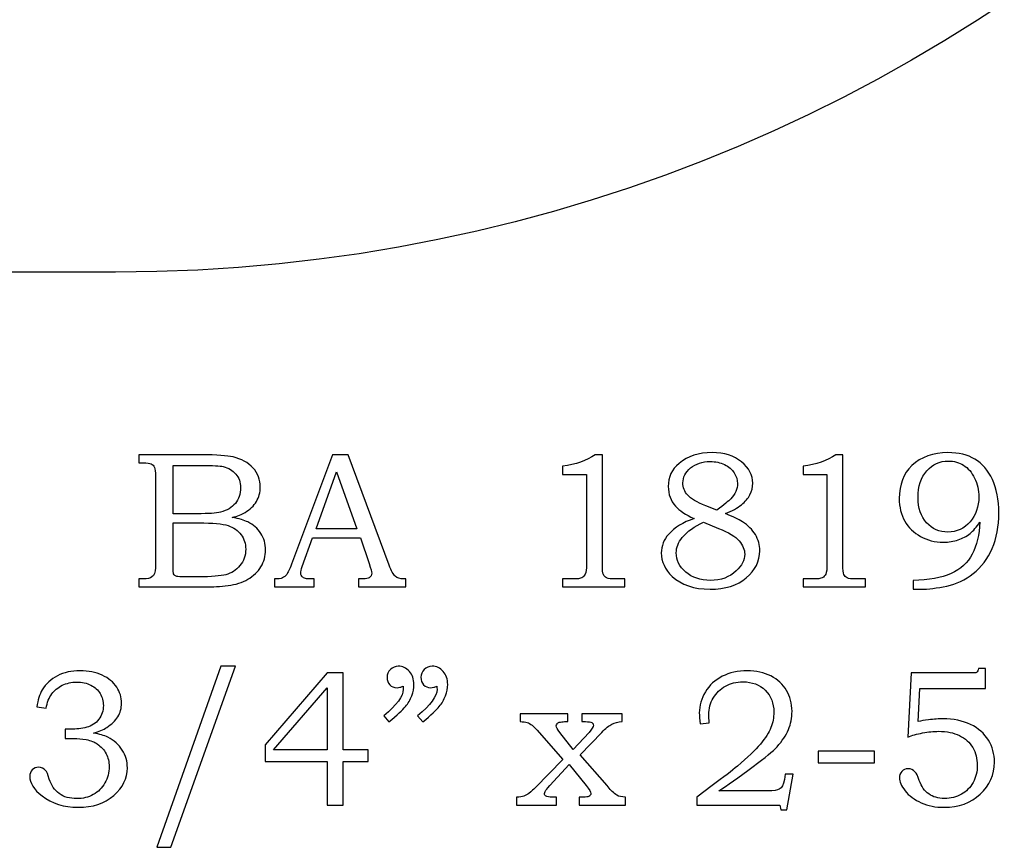
# Model space of a CAD drawing. Extents: x -1.5 to 1.79, y -3 to 4.25.
# Drawn here: x -0.32 to 0.53, y 0.63 to 1.34 of the extents above; entities that cross this region are included whole.
import ezdxf

# ---------------------------------------------------------------- set-up
doc = ezdxf.new("R2010")
doc.units = 0
doc.header["$MEASUREMENT"] = 0
doc.layers.add('LAYER_1', color=7, linetype='CONTINUOUS')

msp = doc.modelspace()

# ---------------------------------------------------------------- linework, layer by layer
at = {"layer": 'LAYER_1', "color": 7}
msp.add_open_spline([(-0.23399, 1.12472), (0.52527, 1.12472), (1.14101, 1.74046), (1.14101, 2.49972), (1.14101, 2.49972), (1.14101, 3.25899), (0.52527, 3.87472), (-0.23399, 3.87472), (-0.23399, 3.87472), (-0.23399, 3.87472), (-1.48399, 3.87472), (-1.48399, 3.87472), (-1.48399, 3.87472), (-1.48399, 3.87472), (-1.48399, 1.12472), (-1.48399, 1.12472), (-1.48399, 1.12472), (-1.48399, 1.12472), (-0.23399, 1.12472), (-0.23399, 1.12472)], degree=3, knots=[0, 0, 0, 0, 0.2, 0.2, 0.2, 0.2, 0.4, 0.4, 0.4, 0.4, 0.6, 0.6, 0.6, 0.6, 0.8, 0.8, 0.8, 0.8, 1, 1, 1, 1], dxfattribs=at)
at = {"layer": 'LAYER_1', "color": 250}
for points, knots in [([(-0.21407, 0.96765), (-0.21407, 0.96765), (-0.1601, 0.96765), (-0.1601, 0.96765), (-0.1601, 0.96765), (-0.14693, 0.96765), (-0.1379, 0.96704), (-0.13302, 0.96585), (-0.13302, 0.96585), (-0.12579, 0.96413), (-0.1201, 0.96099), (-0.11587, 0.95643), (-0.11587, 0.95643), (-0.11168, 0.95187), (-0.10957, 0.94637), (-0.10957, 0.93999), (-0.10957, 0.93999), (-0.10957, 0.93537), (-0.11068, 0.93124), (-0.1129, 0.92757), (-0.1129, 0.92757), (-0.11513, 0.9239), (-0.11837, 0.92076), (-0.1226, 0.91818), (-0.1226, 0.91818), (-0.12532, 0.91649), (-0.12899, 0.91504), (-0.13365, 0.91385), (-0.13365, 0.91385), (-0.12774, 0.91276), (-0.12324, 0.91146), (-0.12015, 0.90996), (-0.12015, 0.90996), (-0.11549, 0.90768), (-0.11179, 0.90443), (-0.1091, 0.90018), (-0.1091, 0.90018), (-0.10637, 0.89596), (-0.10502, 0.89118), (-0.10502, 0.88587), (-0.10502, 0.88587), (-0.10502, 0.88071), (-0.10635, 0.87593), (-0.10902, 0.87154), (-0.10902, 0.87154), (-0.11165, 0.86715), (-0.11543, 0.86354), (-0.12026, 0.86071), (-0.12026, 0.86071), (-0.12513, 0.85791), (-0.13079, 0.8561), (-0.13724, 0.85529), (-0.13724, 0.85529), (-0.14371, 0.85452), (-0.15035, 0.85413), (-0.15718, 0.85413), (-0.15718, 0.85413), (-0.15718, 0.85413), (-0.21407, 0.85413), (-0.21407, 0.85413), (-0.21407, 0.85413), (-0.21407, 0.85413), (-0.21407, 0.86096), (-0.21407, 0.86096), (-0.21407, 0.86096), (-0.21407, 0.86096), (-0.21024, 0.86096), (-0.21024, 0.86096), (-0.21024, 0.86096), (-0.20654, 0.86096), (-0.20404, 0.86154), (-0.20268, 0.86268), (-0.20268, 0.86268), (-0.20071, 0.86424), (-0.19974, 0.86685), (-0.19974, 0.87049), (-0.19974, 0.87049), (-0.19974, 0.87049), (-0.19974, 0.94935), (-0.19974, 0.94935), (-0.19974, 0.94935), (-0.19974, 0.95304), (-0.20004, 0.95554), (-0.20063, 0.9569), (-0.20063, 0.9569), (-0.20124, 0.95826), (-0.20213, 0.95924), (-0.20332, 0.95985), (-0.20332, 0.95985), (-0.20451, 0.96043), (-0.20682, 0.96074), (-0.21024, 0.96074), (-0.21024, 0.96074), (-0.21024, 0.96074), (-0.21407, 0.96074), (-0.21407, 0.96074), (-0.21407, 0.96074), (-0.21407, 0.96074), (-0.21407, 0.96765), (-0.21407, 0.96765)], [0, 0, 0, 0, 0.04, 0.04, 0.04, 0.04, 0.08, 0.08, 0.08, 0.08, 0.12, 0.12, 0.12, 0.12, 0.16, 0.16, 0.16, 0.16, 0.2, 0.2, 0.2, 0.2, 0.24, 0.24, 0.24, 0.24, 0.28, 0.28, 0.28, 0.28, 0.32, 0.32, 0.32, 0.32, 0.36, 0.36, 0.36, 0.36, 0.4, 0.4, 0.4, 0.4, 0.44, 0.44, 0.44, 0.44, 0.48, 0.48, 0.48, 0.48, 0.52, 0.52, 0.52, 0.52, 0.56, 0.56, 0.56, 0.56, 0.6, 0.6, 0.6, 0.6, 0.64, 0.64, 0.64, 0.64, 0.68, 0.68, 0.68, 0.68, 0.72, 0.72, 0.72, 0.72, 0.76, 0.76, 0.76, 0.76, 0.8, 0.8, 0.8, 0.8, 0.84, 0.84, 0.84, 0.84, 0.88, 0.88, 0.88, 0.88, 0.92, 0.92, 0.92, 0.92, 0.96, 0.96, 0.96, 0.96, 1, 1, 1, 1]), ([(-0.04741, 0.96765), (-0.04741, 0.96765), (-0.03399, 0.96765), (-0.03399, 0.96765), (-0.03399, 0.96765), (-0.03399, 0.96765), (0.00126, 0.87276), (0.00126, 0.87276), (0.00126, 0.87276), (0.00298, 0.86799), (0.00473, 0.86482), (0.00651, 0.86329), (0.00651, 0.86329), (0.00826, 0.86174), (0.01065, 0.86096), (0.01362, 0.86096), (0.01362, 0.86096), (0.01362, 0.86096), (0.0154, 0.86096), (0.0154, 0.86096), (0.0154, 0.86096), (0.0154, 0.86096), (0.0154, 0.85413), (0.0154, 0.85413), (0.0154, 0.85413), (0.0154, 0.85413), (-0.02504, 0.85413), (-0.02504, 0.85413), (-0.02504, 0.85413), (-0.02504, 0.85413), (-0.02504, 0.86096), (-0.02504, 0.86096), (-0.02504, 0.86096), (-0.02374, 0.86107), (-0.02246, 0.86113), (-0.02121, 0.86113), (-0.02121, 0.86113), (-0.0186, 0.86113), (-0.01691, 0.86141), (-0.01607, 0.86193), (-0.01607, 0.86193), (-0.01452, 0.86296), (-0.01371, 0.86426), (-0.01371, 0.86585), (-0.01371, 0.86585), (-0.01371, 0.86699), (-0.01449, 0.86976), (-0.01599, 0.87424), (-0.01599, 0.87424), (-0.01599, 0.87424), (-0.02349, 0.89621), (-0.02349, 0.89621), (-0.02349, 0.89621), (-0.02349, 0.89621), (-0.06465, 0.89621), (-0.06465, 0.89621), (-0.06465, 0.89621), (-0.06465, 0.89621), (-0.07346, 0.87163), (-0.07346, 0.87163), (-0.07346, 0.87163), (-0.07438, 0.86907), (-0.07485, 0.86732), (-0.07485, 0.86632), (-0.07485, 0.86632), (-0.07485, 0.86524), (-0.07454, 0.86429), (-0.07399, 0.86349), (-0.07399, 0.86349), (-0.07341, 0.86268), (-0.07265, 0.86207), (-0.07165, 0.86165), (-0.07165, 0.86165), (-0.07068, 0.86124), (-0.06913, 0.86104), (-0.06693, 0.86104), (-0.06693, 0.86104), (-0.06549, 0.86104), (-0.0643, 0.86102), (-0.06338, 0.86096), (-0.06338, 0.86096), (-0.06338, 0.86096), (-0.06338, 0.85413), (-0.06338, 0.85413), (-0.06338, 0.85413), (-0.06338, 0.85413), (-0.0973, 0.85413), (-0.0973, 0.85413), (-0.0973, 0.85413), (-0.0973, 0.85413), (-0.0973, 0.86096), (-0.0973, 0.86096), (-0.0973, 0.86096), (-0.09415, 0.86096), (-0.09188, 0.86126), (-0.09052, 0.86191), (-0.09052, 0.86191), (-0.08913, 0.86252), (-0.08791, 0.86352), (-0.08688, 0.86491), (-0.08688, 0.86491), (-0.08585, 0.86629), (-0.08449, 0.86921), (-0.08282, 0.87365), (-0.08282, 0.87365), (-0.08282, 0.87365), (-0.04741, 0.96765), (-0.04741, 0.96765)], [0, 0, 0, 0, 0.037037, 0.037037, 0.037037, 0.037037, 0.074074, 0.074074, 0.074074, 0.074074, 0.111111, 0.111111, 0.111111, 0.111111, 0.148148, 0.148148, 0.148148, 0.148148, 0.185185, 0.185185, 0.185185, 0.185185, 0.222222, 0.222222, 0.222222, 0.222222, 0.259259, 0.259259, 0.259259, 0.259259, 0.296296, 0.296296, 0.296296, 0.296296, 0.333333, 0.333333, 0.333333, 0.333333, 0.37037, 0.37037, 0.37037, 0.37037, 0.407407, 0.407407, 0.407407, 0.407407, 0.444444, 0.444444, 0.444444, 0.444444, 0.481481, 0.481481, 0.481481, 0.481481, 0.518519, 0.518519, 0.518519, 0.518519, 0.555556, 0.555556, 0.555556, 0.555556, 0.592593, 0.592593, 0.592593, 0.592593, 0.62963, 0.62963, 0.62963, 0.62963, 0.666667, 0.666667, 0.666667, 0.666667, 0.703704, 0.703704, 0.703704, 0.703704, 0.740741, 0.740741, 0.740741, 0.740741, 0.777778, 0.777778, 0.777778, 0.777778, 0.814815, 0.814815, 0.814815, 0.814815, 0.851852, 0.851852, 0.851852, 0.851852, 0.888889, 0.888889, 0.888889, 0.888889, 0.925926, 0.925926, 0.925926, 0.925926, 0.962963, 0.962963, 0.962963, 0.962963, 1, 1, 1, 1]), ([(0.17843, 0.96765), (0.17843, 0.96765), (0.18451, 0.96765), (0.18451, 0.96765), (0.18451, 0.96765), (0.18451, 0.96765), (0.18451, 0.87341), (0.18451, 0.87341), (0.18451, 0.87341), (0.18451, 0.86896), (0.18482, 0.8661), (0.18537, 0.86482), (0.18537, 0.86482), (0.18596, 0.86354), (0.18687, 0.8626), (0.18818, 0.86193), (0.18818, 0.86193), (0.18948, 0.86129), (0.19207, 0.86096), (0.19593, 0.86096), (0.19593, 0.86096), (0.19593, 0.86096), (0.2039, 0.86096), (0.2039, 0.86096), (0.2039, 0.86096), (0.2039, 0.86096), (0.2039, 0.85413), (0.2039, 0.85413), (0.2039, 0.85413), (0.2039, 0.85413), (0.15026, 0.85413), (0.15026, 0.85413), (0.15026, 0.85413), (0.15026, 0.85413), (0.15026, 0.86096), (0.15026, 0.86096), (0.15026, 0.86096), (0.15026, 0.86096), (0.15912, 0.86096), (0.15912, 0.86096), (0.15912, 0.86096), (0.16298, 0.86096), (0.16554, 0.86129), (0.16682, 0.86199), (0.16682, 0.86199), (0.16809, 0.86265), (0.16909, 0.86374), (0.16979, 0.86524), (0.16979, 0.86524), (0.17048, 0.86674), (0.17085, 0.86946), (0.17085, 0.87341), (0.17085, 0.87341), (0.17085, 0.87341), (0.17085, 0.95087), (0.17085, 0.95087), (0.17085, 0.95087), (0.17085, 0.95087), (0.15026, 0.95087), (0.15026, 0.95087), (0.15026, 0.95087), (0.15026, 0.95087), (0.15026, 0.95787), (0.15026, 0.95787), (0.15026, 0.95787), (0.16148, 0.95946), (0.17087, 0.96271), (0.17843, 0.96765)], [0, 0, 0, 0, 0.058824, 0.058824, 0.058824, 0.058824, 0.117647, 0.117647, 0.117647, 0.117647, 0.176471, 0.176471, 0.176471, 0.176471, 0.235294, 0.235294, 0.235294, 0.235294, 0.294118, 0.294118, 0.294118, 0.294118, 0.352941, 0.352941, 0.352941, 0.352941, 0.411765, 0.411765, 0.411765, 0.411765, 0.470588, 0.470588, 0.470588, 0.470588, 0.529412, 0.529412, 0.529412, 0.529412, 0.588235, 0.588235, 0.588235, 0.588235, 0.647059, 0.647059, 0.647059, 0.647059, 0.705882, 0.705882, 0.705882, 0.705882, 0.764706, 0.764706, 0.764706, 0.764706, 0.823529, 0.823529, 0.823529, 0.823529, 0.882353, 0.882353, 0.882353, 0.882353, 0.941176, 0.941176, 0.941176, 0.941176, 1, 1, 1, 1]), ([(0.29024, 0.91713), (0.29665, 0.91468), (0.30154, 0.91237), (0.3049, 0.91021), (0.3049, 0.91021), (0.30982, 0.90704), (0.31354, 0.90335), (0.31604, 0.8991), (0.31604, 0.8991), (0.31854, 0.89482), (0.31979, 0.89021), (0.31979, 0.88521), (0.31979, 0.88521), (0.31979, 0.87626), (0.31593, 0.86852), (0.30824, 0.86199), (0.30824, 0.86199), (0.30051, 0.85543), (0.29013, 0.85218), (0.27707, 0.85218), (0.27707, 0.85218), (0.26324, 0.85218), (0.25237, 0.85587), (0.24451, 0.86324), (0.24451, 0.86324), (0.23826, 0.86915), (0.23515, 0.87585), (0.23515, 0.88335), (0.23515, 0.88335), (0.23515, 0.88937), (0.23726, 0.89476), (0.24148, 0.89954), (0.24148, 0.89954), (0.2466, 0.90524), (0.25387, 0.90968), (0.26332, 0.91287), (0.26332, 0.91287), (0.25593, 0.91635), (0.25063, 0.91987), (0.24735, 0.92346), (0.24735, 0.92346), (0.24318, 0.92818), (0.2411, 0.93385), (0.2411, 0.94046), (0.2411, 0.94046), (0.2411, 0.94865), (0.24418, 0.95529), (0.25037, 0.96032), (0.25037, 0.96032), (0.25796, 0.96652), (0.26746, 0.9696), (0.27885, 0.9696), (0.27885, 0.9696), (0.28926, 0.9696), (0.29768, 0.96693), (0.30413, 0.9616), (0.30413, 0.9616), (0.31054, 0.95624), (0.31376, 0.95013), (0.31376, 0.94324), (0.31376, 0.94324), (0.31376, 0.93982), (0.31296, 0.93654), (0.31137, 0.93343), (0.31137, 0.93343), (0.30976, 0.93032), (0.30732, 0.9274), (0.30398, 0.92474), (0.30398, 0.92474), (0.30068, 0.92204), (0.29609, 0.91952), (0.29024, 0.91713)], [0, 0, 0, 0, 0.055556, 0.055556, 0.055556, 0.055556, 0.111111, 0.111111, 0.111111, 0.111111, 0.166667, 0.166667, 0.166667, 0.166667, 0.222222, 0.222222, 0.222222, 0.222222, 0.277778, 0.277778, 0.277778, 0.277778, 0.333333, 0.333333, 0.333333, 0.333333, 0.388889, 0.388889, 0.388889, 0.388889, 0.444444, 0.444444, 0.444444, 0.444444, 0.5, 0.5, 0.5, 0.5, 0.555556, 0.555556, 0.555556, 0.555556, 0.611111, 0.611111, 0.611111, 0.611111, 0.666667, 0.666667, 0.666667, 0.666667, 0.722222, 0.722222, 0.722222, 0.722222, 0.777778, 0.777778, 0.777778, 0.777778, 0.833333, 0.833333, 0.833333, 0.833333, 0.888889, 0.888889, 0.888889, 0.888889, 0.944444, 0.944444, 0.944444, 0.944444, 1, 1, 1, 1]), ([(0.38515, 0.96765), (0.38515, 0.96765), (0.39124, 0.96765), (0.39124, 0.96765), (0.39124, 0.96765), (0.39124, 0.96765), (0.39124, 0.87341), (0.39124, 0.87341), (0.39124, 0.87341), (0.39124, 0.86896), (0.39154, 0.8661), (0.3921, 0.86482), (0.3921, 0.86482), (0.39268, 0.86354), (0.3936, 0.8626), (0.3949, 0.86193), (0.3949, 0.86193), (0.39621, 0.86129), (0.39879, 0.86096), (0.40265, 0.86096), (0.40265, 0.86096), (0.40265, 0.86096), (0.41063, 0.86096), (0.41063, 0.86096), (0.41063, 0.86096), (0.41063, 0.86096), (0.41063, 0.85413), (0.41063, 0.85413), (0.41063, 0.85413), (0.41063, 0.85413), (0.35699, 0.85413), (0.35699, 0.85413), (0.35699, 0.85413), (0.35699, 0.85413), (0.35699, 0.86096), (0.35699, 0.86096), (0.35699, 0.86096), (0.35699, 0.86096), (0.36585, 0.86096), (0.36585, 0.86096), (0.36585, 0.86096), (0.36971, 0.86096), (0.37226, 0.86129), (0.37354, 0.86199), (0.37354, 0.86199), (0.37482, 0.86265), (0.37582, 0.86374), (0.37652, 0.86524), (0.37652, 0.86524), (0.37721, 0.86674), (0.37757, 0.86946), (0.37757, 0.87341), (0.37757, 0.87341), (0.37757, 0.87341), (0.37757, 0.95087), (0.37757, 0.95087), (0.37757, 0.95087), (0.37757, 0.95087), (0.35699, 0.95087), (0.35699, 0.95087), (0.35699, 0.95087), (0.35699, 0.95087), (0.35699, 0.95787), (0.35699, 0.95787), (0.35699, 0.95787), (0.36821, 0.95946), (0.3776, 0.96271), (0.38515, 0.96765)], [0, 0, 0, 0, 0.058824, 0.058824, 0.058824, 0.058824, 0.117647, 0.117647, 0.117647, 0.117647, 0.176471, 0.176471, 0.176471, 0.176471, 0.235294, 0.235294, 0.235294, 0.235294, 0.294118, 0.294118, 0.294118, 0.294118, 0.352941, 0.352941, 0.352941, 0.352941, 0.411765, 0.411765, 0.411765, 0.411765, 0.470588, 0.470588, 0.470588, 0.470588, 0.529412, 0.529412, 0.529412, 0.529412, 0.588235, 0.588235, 0.588235, 0.588235, 0.647059, 0.647059, 0.647059, 0.647059, 0.705882, 0.705882, 0.705882, 0.705882, 0.764706, 0.764706, 0.764706, 0.764706, 0.823529, 0.823529, 0.823529, 0.823529, 0.882353, 0.882353, 0.882353, 0.882353, 0.941176, 0.941176, 0.941176, 0.941176, 1, 1, 1, 1]), ([(0.45163, 0.85218), (0.45163, 0.85218), (0.45163, 0.85974), (0.45163, 0.85974), (0.45163, 0.85974), (0.4651, 0.85991), (0.47596, 0.86185), (0.48424, 0.86557), (0.48424, 0.86557), (0.49252, 0.86926), (0.49857, 0.87487), (0.50246, 0.88237), (0.50246, 0.88237), (0.50635, 0.88985), (0.50852, 0.89902), (0.50902, 0.90987), (0.50902, 0.90987), (0.50624, 0.90565), (0.50341, 0.90235), (0.50052, 0.90002), (0.50052, 0.90002), (0.4976, 0.89768), (0.49421, 0.89587), (0.49035, 0.89457), (0.49035, 0.89457), (0.48646, 0.89326), (0.48224, 0.89263), (0.47768, 0.89263), (0.47768, 0.89263), (0.47029, 0.89263), (0.46374, 0.89424), (0.45796, 0.89752), (0.45796, 0.89752), (0.45218, 0.90076), (0.44768, 0.90515), (0.44449, 0.91068), (0.44449, 0.91068), (0.44126, 0.91621), (0.43968, 0.92274), (0.43968, 0.93021), (0.43968, 0.93021), (0.43968, 0.94215), (0.4433, 0.95154), (0.45049, 0.95837), (0.45049, 0.95837), (0.45849, 0.96585), (0.46885, 0.9696), (0.4816, 0.9696), (0.4816, 0.9696), (0.49076, 0.9696), (0.49849, 0.96771), (0.50479, 0.9639), (0.50479, 0.9639), (0.51107, 0.9601), (0.51607, 0.95429), (0.51976, 0.94649), (0.51976, 0.94649), (0.52343, 0.93868), (0.52529, 0.92907), (0.52529, 0.91768), (0.52529, 0.91768), (0.52529, 0.90629), (0.52338, 0.89613), (0.51952, 0.88715), (0.51952, 0.88715), (0.51565, 0.87821), (0.51026, 0.87104), (0.50335, 0.86565), (0.50335, 0.86565), (0.49643, 0.86024), (0.48882, 0.85665), (0.48054, 0.85485), (0.48054, 0.85485), (0.47224, 0.85307), (0.46471, 0.85218), (0.45799, 0.85218), (0.45799, 0.85218), (0.45799, 0.85218), (0.45163, 0.85218), (0.45163, 0.85218)], [0, 0, 0, 0, 0.05, 0.05, 0.05, 0.05, 0.1, 0.1, 0.1, 0.1, 0.15, 0.15, 0.15, 0.15, 0.2, 0.2, 0.2, 0.2, 0.25, 0.25, 0.25, 0.25, 0.3, 0.3, 0.3, 0.3, 0.35, 0.35, 0.35, 0.35, 0.4, 0.4, 0.4, 0.4, 0.45, 0.45, 0.45, 0.45, 0.5, 0.5, 0.5, 0.5, 0.55, 0.55, 0.55, 0.55, 0.6, 0.6, 0.6, 0.6, 0.65, 0.65, 0.65, 0.65, 0.7, 0.7, 0.7, 0.7, 0.75, 0.75, 0.75, 0.75, 0.8, 0.8, 0.8, 0.8, 0.85, 0.85, 0.85, 0.85, 0.9, 0.9, 0.9, 0.9, 0.95, 0.95, 0.95, 0.95, 1, 1, 1, 1]), ([(-0.18451, 0.95863), (-0.18451, 0.95863), (-0.18451, 0.91704), (-0.18451, 0.91704), (-0.18451, 0.91704), (-0.18451, 0.91704), (-0.16376, 0.91704), (-0.16376, 0.91704), (-0.16376, 0.91704), (-0.15407, 0.91704), (-0.1474, 0.91749), (-0.14385, 0.9184), (-0.14385, 0.9184), (-0.13824, 0.91987), (-0.13399, 0.92237), (-0.13102, 0.9259), (-0.13102, 0.9259), (-0.12807, 0.92943), (-0.12657, 0.93396), (-0.12657, 0.93949), (-0.12657, 0.93949), (-0.12657, 0.94415), (-0.12793, 0.94804), (-0.1306, 0.95118), (-0.1306, 0.95118), (-0.13329, 0.95429), (-0.1369, 0.95643), (-0.1414, 0.95757), (-0.1414, 0.95757), (-0.14432, 0.95826), (-0.1504, 0.95863), (-0.15963, 0.95863), (-0.15963, 0.95863), (-0.15963, 0.95863), (-0.18451, 0.95863), (-0.18451, 0.95863)], [0, 0, 0, 0, 0.111111, 0.111111, 0.111111, 0.111111, 0.222222, 0.222222, 0.222222, 0.222222, 0.333333, 0.333333, 0.333333, 0.333333, 0.444444, 0.444444, 0.444444, 0.444444, 0.555556, 0.555556, 0.555556, 0.555556, 0.666667, 0.666667, 0.666667, 0.666667, 0.777778, 0.777778, 0.777778, 0.777778, 0.888889, 0.888889, 0.888889, 0.888889, 1, 1, 1, 1]), ([(0.28285, 0.92013), (0.28901, 0.92479), (0.29304, 0.92804), (0.29487, 0.9299), (0.29487, 0.9299), (0.29674, 0.93174), (0.29815, 0.93385), (0.29915, 0.93621), (0.29915, 0.93621), (0.30015, 0.93857), (0.30065, 0.94085), (0.30065, 0.94307), (0.30065, 0.94307), (0.30065, 0.94626), (0.29971, 0.94932), (0.29782, 0.95224), (0.29782, 0.95224), (0.2959, 0.95513), (0.29313, 0.95749), (0.28946, 0.95926), (0.28946, 0.95926), (0.28582, 0.96107), (0.28171, 0.96196), (0.27715, 0.96196), (0.27715, 0.96196), (0.2704, 0.96196), (0.26482, 0.9601), (0.26037, 0.95637), (0.26037, 0.95637), (0.25593, 0.95265), (0.25371, 0.94837), (0.25371, 0.94349), (0.25371, 0.94349), (0.25371, 0.93957), (0.2551, 0.93607), (0.25785, 0.93299), (0.25785, 0.93299), (0.26063, 0.9299), (0.26576, 0.92685), (0.27332, 0.92387), (0.27332, 0.92387), (0.27332, 0.92387), (0.28285, 0.92013), (0.28285, 0.92013)], [0, 0, 0, 0, 0.090909, 0.090909, 0.090909, 0.090909, 0.181818, 0.181818, 0.181818, 0.181818, 0.272727, 0.272727, 0.272727, 0.272727, 0.363636, 0.363636, 0.363636, 0.363636, 0.454545, 0.454545, 0.454545, 0.454545, 0.545455, 0.545455, 0.545455, 0.545455, 0.636364, 0.636364, 0.636364, 0.636364, 0.727273, 0.727273, 0.727273, 0.727273, 0.818182, 0.818182, 0.818182, 0.818182, 0.909091, 0.909091, 0.909091, 0.909091, 1, 1, 1, 1]), ([(0.48143, 0.90132), (0.48918, 0.90132), (0.49557, 0.90426), (0.5006, 0.91015), (0.5006, 0.91015), (0.5056, 0.91604), (0.50813, 0.92313), (0.50813, 0.93143), (0.50813, 0.93143), (0.50813, 0.93729), (0.50691, 0.94271), (0.50446, 0.94768), (0.50446, 0.94768), (0.50202, 0.95263), (0.49888, 0.95632), (0.49504, 0.95874), (0.49504, 0.95874), (0.49124, 0.96115), (0.48688, 0.96235), (0.48199, 0.96235), (0.48199, 0.96235), (0.47457, 0.96235), (0.46835, 0.95952), (0.46335, 0.95385), (0.46335, 0.95385), (0.45838, 0.94818), (0.45588, 0.94057), (0.45588, 0.93104), (0.45588, 0.93104), (0.45588, 0.9219), (0.4583, 0.91468), (0.46315, 0.90935), (0.46315, 0.90935), (0.46802, 0.90399), (0.4741, 0.90132), (0.48143, 0.90132)], [0, 0, 0, 0, 0.111111, 0.111111, 0.111111, 0.111111, 0.222222, 0.222222, 0.222222, 0.222222, 0.333333, 0.333333, 0.333333, 0.333333, 0.444444, 0.444444, 0.444444, 0.444444, 0.555556, 0.555556, 0.555556, 0.555556, 0.666667, 0.666667, 0.666667, 0.666667, 0.777778, 0.777778, 0.777778, 0.777778, 0.888889, 0.888889, 0.888889, 0.888889, 1, 1, 1, 1]), ([(-0.06165, 0.90418), (-0.06165, 0.90418), (-0.02657, 0.90418), (-0.02657, 0.90418), (-0.02657, 0.90418), (-0.02657, 0.90418), (-0.04415, 0.95302), (-0.04415, 0.95302), (-0.04415, 0.95302), (-0.04415, 0.95302), (-0.06165, 0.90418), (-0.06165, 0.90418)], [0, 0, 0, 0, 0.333333, 0.333333, 0.333333, 0.333333, 0.666667, 0.666667, 0.666667, 0.666667, 1, 1, 1, 1]), ([(-0.18451, 0.90921), (-0.18451, 0.90921), (-0.18451, 0.87196), (-0.18451, 0.87196), (-0.18451, 0.87196), (-0.18451, 0.86821), (-0.18435, 0.86599), (-0.18404, 0.86526), (-0.18404, 0.86526), (-0.1836, 0.86429), (-0.18274, 0.86363), (-0.18143, 0.86324), (-0.18143, 0.86324), (-0.18051, 0.86296), (-0.1779, 0.86282), (-0.17363, 0.86282), (-0.17363, 0.86282), (-0.17363, 0.86282), (-0.16254, 0.86282), (-0.16254, 0.86282), (-0.16254, 0.86282), (-0.1516, 0.86282), (-0.14376, 0.86343), (-0.13907, 0.86465), (-0.13907, 0.86465), (-0.13437, 0.86587), (-0.13037, 0.86846), (-0.12707, 0.87241), (-0.12707, 0.87241), (-0.12376, 0.87632), (-0.1221, 0.88107), (-0.1221, 0.8866), (-0.1221, 0.8866), (-0.1221, 0.89126), (-0.12346, 0.8954), (-0.12613, 0.89902), (-0.12613, 0.89902), (-0.12882, 0.90263), (-0.13254, 0.90521), (-0.13729, 0.90682), (-0.13729, 0.90682), (-0.14204, 0.90843), (-0.15046, 0.90921), (-0.16254, 0.90921), (-0.16254, 0.90921), (-0.16254, 0.90921), (-0.18451, 0.90921), (-0.18451, 0.90921)], [0, 0, 0, 0, 0.083333, 0.083333, 0.083333, 0.083333, 0.166667, 0.166667, 0.166667, 0.166667, 0.25, 0.25, 0.25, 0.25, 0.333333, 0.333333, 0.333333, 0.333333, 0.416667, 0.416667, 0.416667, 0.416667, 0.5, 0.5, 0.5, 0.5, 0.583333, 0.583333, 0.583333, 0.583333, 0.666667, 0.666667, 0.666667, 0.666667, 0.75, 0.75, 0.75, 0.75, 0.833333, 0.833333, 0.833333, 0.833333, 0.916667, 0.916667, 0.916667, 0.916667, 1, 1, 1, 1]), ([(0.27137, 0.90971), (0.26371, 0.90635), (0.25765, 0.90199), (0.25321, 0.8966), (0.25321, 0.8966), (0.24974, 0.89237), (0.24801, 0.88799), (0.24801, 0.88343), (0.24801, 0.88343), (0.24801, 0.87724), (0.25074, 0.87174), (0.25624, 0.86693), (0.25624, 0.86693), (0.26171, 0.86215), (0.26879, 0.85974), (0.27746, 0.85974), (0.27746, 0.85974), (0.28632, 0.85974), (0.29368, 0.86249), (0.29959, 0.86796), (0.29959, 0.86796), (0.30443, 0.87241), (0.30685, 0.87718), (0.30685, 0.88229), (0.30685, 0.88229), (0.30685, 0.88629), (0.30526, 0.89013), (0.30209, 0.89379), (0.30209, 0.89379), (0.2989, 0.89746), (0.29301, 0.90102), (0.28437, 0.90449), (0.28437, 0.90449), (0.28437, 0.90449), (0.27137, 0.90971), (0.27137, 0.90971)], [0, 0, 0, 0, 0.111111, 0.111111, 0.111111, 0.111111, 0.222222, 0.222222, 0.222222, 0.222222, 0.333333, 0.333333, 0.333333, 0.333333, 0.444444, 0.444444, 0.444444, 0.444444, 0.555556, 0.555556, 0.555556, 0.555556, 0.666667, 0.666667, 0.666667, 0.666667, 0.777778, 0.777778, 0.777778, 0.777778, 0.888889, 0.888889, 0.888889, 0.888889, 1, 1, 1, 1]), ([(-0.29378, 0.74979), (-0.29378, 0.74979), (-0.30158, 0.75102), (-0.30158, 0.75102), (-0.30158, 0.75102), (-0.30089, 0.75687), (-0.29936, 0.76174), (-0.29702, 0.7656), (-0.29702, 0.7656), (-0.29394, 0.77079), (-0.28958, 0.77485), (-0.28394, 0.77774), (-0.28394, 0.77774), (-0.27828, 0.78065), (-0.2718, 0.7821), (-0.26447, 0.7821), (-0.26447, 0.7821), (-0.25728, 0.7821), (-0.25091, 0.78082), (-0.24544, 0.77824), (-0.24544, 0.77824), (-0.23997, 0.77565), (-0.23583, 0.77224), (-0.23303, 0.76799), (-0.23303, 0.76799), (-0.23022, 0.76374), (-0.22883, 0.75913), (-0.22883, 0.75418), (-0.22883, 0.75418), (-0.22883, 0.74985), (-0.22989, 0.74596), (-0.232, 0.74254), (-0.232, 0.74254), (-0.23414, 0.73913), (-0.23728, 0.73607), (-0.24144, 0.73335), (-0.24144, 0.73335), (-0.24439, 0.73146), (-0.24819, 0.72979), (-0.25291, 0.7284), (-0.25291, 0.7284), (-0.24789, 0.72768), (-0.24375, 0.72652), (-0.24056, 0.7249), (-0.24056, 0.7249), (-0.23536, 0.72224), (-0.23125, 0.71857), (-0.22828, 0.7139), (-0.22828, 0.7139), (-0.22528, 0.70924), (-0.2238, 0.70413), (-0.2238, 0.69852), (-0.2238, 0.69852), (-0.2238, 0.68957), (-0.22772, 0.68168), (-0.23558, 0.67487), (-0.23558, 0.67487), (-0.24347, 0.66807), (-0.25364, 0.66468), (-0.26611, 0.66468), (-0.26611, 0.66468), (-0.27841, 0.66468), (-0.28878, 0.66796), (-0.29719, 0.67452), (-0.29719, 0.67452), (-0.30425, 0.6801), (-0.30778, 0.68574), (-0.30778, 0.69137), (-0.30778, 0.69137), (-0.30778, 0.6936), (-0.30705, 0.69546), (-0.30561, 0.69693), (-0.30561, 0.69693), (-0.30419, 0.69843), (-0.30239, 0.69918), (-0.30019, 0.69918), (-0.30019, 0.69918), (-0.29783, 0.69918), (-0.29578, 0.69826), (-0.29411, 0.6964), (-0.29411, 0.6964), (-0.29319, 0.69537), (-0.29211, 0.69291), (-0.29094, 0.68902), (-0.29094, 0.68902), (-0.28925, 0.68352), (-0.28639, 0.67935), (-0.28239, 0.67649), (-0.28239, 0.67649), (-0.27836, 0.6736), (-0.27339, 0.67215), (-0.26741, 0.67215), (-0.26741, 0.67215), (-0.26208, 0.67215), (-0.25733, 0.67332), (-0.25314, 0.67565), (-0.25314, 0.67565), (-0.24891, 0.67799), (-0.24561, 0.68129), (-0.24317, 0.6856), (-0.24317, 0.6856), (-0.24072, 0.68987), (-0.2395, 0.69457), (-0.2395, 0.69965), (-0.2395, 0.69965), (-0.2395, 0.70379), (-0.24039, 0.70749), (-0.24214, 0.71076), (-0.24214, 0.71076), (-0.24391, 0.71407), (-0.24641, 0.71685), (-0.24967, 0.71913), (-0.24967, 0.71913), (-0.25217, 0.7209), (-0.25536, 0.72215), (-0.25922, 0.72285), (-0.25922, 0.72285), (-0.26311, 0.72357), (-0.26661, 0.72393), (-0.26969, 0.72393), (-0.26969, 0.72393), (-0.26969, 0.72393), (-0.27725, 0.72393), (-0.27725, 0.72393), (-0.27725, 0.72393), (-0.27725, 0.72393), (-0.27725, 0.73182), (-0.27725, 0.73182), (-0.27725, 0.73182), (-0.27725, 0.73182), (-0.27244, 0.73182), (-0.27244, 0.73182), (-0.27244, 0.73182), (-0.26769, 0.73182), (-0.26314, 0.73237), (-0.25878, 0.73349), (-0.25878, 0.73349), (-0.25444, 0.7346), (-0.25097, 0.73687), (-0.24836, 0.74035), (-0.24836, 0.74035), (-0.24578, 0.74382), (-0.24447, 0.74776), (-0.24447, 0.75215), (-0.24447, 0.75215), (-0.24447, 0.75596), (-0.24536, 0.75937), (-0.24719, 0.7624), (-0.24719, 0.7624), (-0.249, 0.76546), (-0.25167, 0.76787), (-0.25519, 0.76965), (-0.25519, 0.76965), (-0.25872, 0.77143), (-0.2628, 0.77235), (-0.26741, 0.77235), (-0.26741, 0.77235), (-0.27191, 0.77235), (-0.27606, 0.7714), (-0.27983, 0.76957), (-0.27983, 0.76957), (-0.28358, 0.76774), (-0.28661, 0.76526), (-0.28889, 0.76215), (-0.28889, 0.76215), (-0.29117, 0.75907), (-0.2928, 0.75496), (-0.29378, 0.74979)], [0, 0, 0, 0, 0.02381, 0.02381, 0.02381, 0.02381, 0.047619, 0.047619, 0.047619, 0.047619, 0.071429, 0.071429, 0.071429, 0.071429, 0.095238, 0.095238, 0.095238, 0.095238, 0.119048, 0.119048, 0.119048, 0.119048, 0.142857, 0.142857, 0.142857, 0.142857, 0.166667, 0.166667, 0.166667, 0.166667, 0.190476, 0.190476, 0.190476, 0.190476, 0.214286, 0.214286, 0.214286, 0.214286, 0.238095, 0.238095, 0.238095, 0.238095, 0.261905, 0.261905, 0.261905, 0.261905, 0.285714, 0.285714, 0.285714, 0.285714, 0.309524, 0.309524, 0.309524, 0.309524, 0.333333, 0.333333, 0.333333, 0.333333, 0.357143, 0.357143, 0.357143, 0.357143, 0.380952, 0.380952, 0.380952, 0.380952, 0.404762, 0.404762, 0.404762, 0.404762, 0.428571, 0.428571, 0.428571, 0.428571, 0.452381, 0.452381, 0.452381, 0.452381, 0.47619, 0.47619, 0.47619, 0.47619, 0.5, 0.5, 0.5, 0.5, 0.52381, 0.52381, 0.52381, 0.52381, 0.547619, 0.547619, 0.547619, 0.547619, 0.571429, 0.571429, 0.571429, 0.571429, 0.595238, 0.595238, 0.595238, 0.595238, 0.619048, 0.619048, 0.619048, 0.619048, 0.642857, 0.642857, 0.642857, 0.642857, 0.666667, 0.666667, 0.666667, 0.666667, 0.690476, 0.690476, 0.690476, 0.690476, 0.714286, 0.714286, 0.714286, 0.714286, 0.738095, 0.738095, 0.738095, 0.738095, 0.761905, 0.761905, 0.761905, 0.761905, 0.785714, 0.785714, 0.785714, 0.785714, 0.809524, 0.809524, 0.809524, 0.809524, 0.833333, 0.833333, 0.833333, 0.833333, 0.857143, 0.857143, 0.857143, 0.857143, 0.880952, 0.880952, 0.880952, 0.880952, 0.904762, 0.904762, 0.904762, 0.904762, 0.928571, 0.928571, 0.928571, 0.928571, 0.952381, 0.952381, 0.952381, 0.952381, 0.97619, 0.97619, 0.97619, 0.97619, 1, 1, 1, 1]), ([(-0.131, 0.78602), (-0.131, 0.78602), (-0.18658, 0.63032), (-0.18658, 0.63032), (-0.18658, 0.63032), (-0.18658, 0.63032), (-0.19863, 0.63032), (-0.19863, 0.63032), (-0.19863, 0.63032), (-0.19863, 0.63032), (-0.14339, 0.78602), (-0.14339, 0.78602), (-0.14339, 0.78602), (-0.14339, 0.78602), (-0.131, 0.78602), (-0.131, 0.78602)], [0, 0, 0, 0, 0.25, 0.25, 0.25, 0.25, 0.5, 0.5, 0.5, 0.5, 0.75, 0.75, 0.75, 0.75, 1, 1, 1, 1]), ([(-0.05205, 0.78015), (-0.05205, 0.78015), (-0.0383, 0.78015), (-0.0383, 0.78015), (-0.0383, 0.78015), (-0.0383, 0.78015), (-0.0383, 0.71415), (-0.0383, 0.71415), (-0.0383, 0.71415), (-0.0383, 0.71415), (-0.01697, 0.71415), (-0.01697, 0.71415), (-0.01697, 0.71415), (-0.01697, 0.71415), (-0.01697, 0.70399), (-0.01697, 0.70399), (-0.01697, 0.70399), (-0.01697, 0.70399), (-0.0383, 0.70399), (-0.0383, 0.70399), (-0.0383, 0.70399), (-0.0383, 0.70399), (-0.0383, 0.66663), (-0.0383, 0.66663), (-0.0383, 0.66663), (-0.0383, 0.66663), (-0.05205, 0.66663), (-0.05205, 0.66663), (-0.05205, 0.66663), (-0.05205, 0.66663), (-0.05205, 0.70399), (-0.05205, 0.70399), (-0.05205, 0.70399), (-0.05205, 0.70399), (-0.10552, 0.70399), (-0.10552, 0.70399), (-0.10552, 0.70399), (-0.10552, 0.70399), (-0.10552, 0.71829), (-0.10552, 0.71829), (-0.10552, 0.71829), (-0.10552, 0.71829), (-0.05205, 0.78015), (-0.05205, 0.78015)], [0, 0, 0, 0, 0.090909, 0.090909, 0.090909, 0.090909, 0.181818, 0.181818, 0.181818, 0.181818, 0.272727, 0.272727, 0.272727, 0.272727, 0.363636, 0.363636, 0.363636, 0.363636, 0.454545, 0.454545, 0.454545, 0.454545, 0.545455, 0.545455, 0.545455, 0.545455, 0.636364, 0.636364, 0.636364, 0.636364, 0.727273, 0.727273, 0.727273, 0.727273, 0.818182, 0.818182, 0.818182, 0.818182, 0.909091, 0.909091, 0.909091, 0.909091, 1, 1, 1, 1]), ([(0.001, 0.73807), (0.001, 0.73807), (-0.00339, 0.74346), (-0.00339, 0.74346), (-0.00339, 0.74346), (0.00773, 0.75252), (0.01331, 0.76007), (0.01331, 0.76615), (0.01331, 0.76615), (0.01331, 0.76685), (0.01326, 0.76774), (0.01314, 0.76876), (0.01314, 0.76876), (0.01223, 0.76837), (0.01131, 0.76807), (0.01045, 0.76787), (0.01045, 0.76787), (0.00959, 0.76765), (0.00878, 0.76754), (0.008, 0.76754), (0.008, 0.76754), (0.00539, 0.76754), (0.00331, 0.76837), (0.00176, 0.77007), (0.00176, 0.77007), (0.00017, 0.77174), (-0.00061, 0.77387), (-0.00061, 0.77649), (-0.00061, 0.77649), (-0.00061, 0.77904), (0.00034, 0.78126), (0.00223, 0.78315), (0.00223, 0.78315), (0.00414, 0.78507), (0.00642, 0.78602), (0.00906, 0.78602), (0.00906, 0.78602), (0.01276, 0.78602), (0.01592, 0.78454), (0.01856, 0.78157), (0.01856, 0.78157), (0.02117, 0.77863), (0.0225, 0.77482), (0.0225, 0.77015), (0.0225, 0.77015), (0.0225, 0.7671), (0.02187, 0.7639), (0.02061, 0.76057), (0.02061, 0.76057), (0.01937, 0.75724), (0.01756, 0.75415), (0.01517, 0.75129), (0.01517, 0.75129), (0.01278, 0.74846), (0.00806, 0.74404), (0.001, 0.73807)], [0, 0, 0, 0, 0.071429, 0.071429, 0.071429, 0.071429, 0.142857, 0.142857, 0.142857, 0.142857, 0.214286, 0.214286, 0.214286, 0.214286, 0.285714, 0.285714, 0.285714, 0.285714, 0.357143, 0.357143, 0.357143, 0.357143, 0.428571, 0.428571, 0.428571, 0.428571, 0.5, 0.5, 0.5, 0.5, 0.571429, 0.571429, 0.571429, 0.571429, 0.642857, 0.642857, 0.642857, 0.642857, 0.714286, 0.714286, 0.714286, 0.714286, 0.785714, 0.785714, 0.785714, 0.785714, 0.857143, 0.857143, 0.857143, 0.857143, 0.928571, 0.928571, 0.928571, 0.928571, 1, 1, 1, 1]), ([(0.03006, 0.73807), (0.03006, 0.73807), (0.02567, 0.74346), (0.02567, 0.74346), (0.02567, 0.74346), (0.03678, 0.75252), (0.04237, 0.76007), (0.04237, 0.76615), (0.04237, 0.76615), (0.04237, 0.76685), (0.04231, 0.76774), (0.0422, 0.76876), (0.0422, 0.76876), (0.04128, 0.76837), (0.04037, 0.76807), (0.0395, 0.76787), (0.0395, 0.76787), (0.03864, 0.76765), (0.03781, 0.76754), (0.03698, 0.76754), (0.03698, 0.76754), (0.03442, 0.76754), (0.03237, 0.76837), (0.03081, 0.77007), (0.03081, 0.77007), (0.02923, 0.77174), (0.02845, 0.77387), (0.02845, 0.77649), (0.02845, 0.77649), (0.02845, 0.77904), (0.02939, 0.78126), (0.03128, 0.78315), (0.03128, 0.78315), (0.03317, 0.78507), (0.03548, 0.78602), (0.03811, 0.78602), (0.03811, 0.78602), (0.04181, 0.78602), (0.04498, 0.78454), (0.04761, 0.78157), (0.04761, 0.78157), (0.05022, 0.77863), (0.05156, 0.77482), (0.05156, 0.77015), (0.05156, 0.77015), (0.05156, 0.7671), (0.05092, 0.7639), (0.04967, 0.76057), (0.04967, 0.76057), (0.04842, 0.75724), (0.04661, 0.75415), (0.04423, 0.75129), (0.04423, 0.75129), (0.04184, 0.74846), (0.03711, 0.74404), (0.03006, 0.73807)], [0, 0, 0, 0, 0.071429, 0.071429, 0.071429, 0.071429, 0.142857, 0.142857, 0.142857, 0.142857, 0.214286, 0.214286, 0.214286, 0.214286, 0.285714, 0.285714, 0.285714, 0.285714, 0.357143, 0.357143, 0.357143, 0.357143, 0.428571, 0.428571, 0.428571, 0.428571, 0.5, 0.5, 0.5, 0.5, 0.571429, 0.571429, 0.571429, 0.571429, 0.642857, 0.642857, 0.642857, 0.642857, 0.714286, 0.714286, 0.714286, 0.714286, 0.785714, 0.785714, 0.785714, 0.785714, 0.857143, 0.857143, 0.857143, 0.857143, 0.928571, 0.928571, 0.928571, 0.928571, 1, 1, 1, 1]), ([(0.27639, 0.73735), (0.27639, 0.73735), (0.2685, 0.73637), (0.2685, 0.73637), (0.2685, 0.73637), (0.26806, 0.74021), (0.26784, 0.74337), (0.26784, 0.74582), (0.26784, 0.74582), (0.26784, 0.75221), (0.26959, 0.75826), (0.27306, 0.76396), (0.27306, 0.76396), (0.27653, 0.76965), (0.28137, 0.7741), (0.28759, 0.77729), (0.28759, 0.77729), (0.29378, 0.78052), (0.30092, 0.7821), (0.30895, 0.7821), (0.30895, 0.7821), (0.3167, 0.7821), (0.3235, 0.7806), (0.32937, 0.7776), (0.32937, 0.7776), (0.33522, 0.77457), (0.3397, 0.77046), (0.34283, 0.76521), (0.34283, 0.76521), (0.34595, 0.75999), (0.3475, 0.75402), (0.3475, 0.74726), (0.3475, 0.74726), (0.3475, 0.74157), (0.3465, 0.73629), (0.34445, 0.73146), (0.34445, 0.73146), (0.34242, 0.7266), (0.33914, 0.72168), (0.33464, 0.71676), (0.33464, 0.71676), (0.33128, 0.71307), (0.32448, 0.70743), (0.31422, 0.69982), (0.31422, 0.69982), (0.30131, 0.69018), (0.29142, 0.68318), (0.28453, 0.67882), (0.28453, 0.67882), (0.28453, 0.67882), (0.32684, 0.67882), (0.32684, 0.67882), (0.32684, 0.67882), (0.33184, 0.67882), (0.33509, 0.67929), (0.33661, 0.68021), (0.33661, 0.68021), (0.33872, 0.68141), (0.34017, 0.68418), (0.34092, 0.68852), (0.34092, 0.68852), (0.34092, 0.68852), (0.34164, 0.69315), (0.34164, 0.69315), (0.34164, 0.69315), (0.34164, 0.69315), (0.34856, 0.69315), (0.34856, 0.69315), (0.34856, 0.69315), (0.34856, 0.69315), (0.34303, 0.66257), (0.34303, 0.66257), (0.34303, 0.66257), (0.34303, 0.66257), (0.33784, 0.66257), (0.33784, 0.66257), (0.33784, 0.66257), (0.33784, 0.66257), (0.33692, 0.66663), (0.33692, 0.66663), (0.33692, 0.66663), (0.33692, 0.66663), (0.26581, 0.66663), (0.26581, 0.66663), (0.26581, 0.66663), (0.26581, 0.66663), (0.26581, 0.67346), (0.26581, 0.67346), (0.26581, 0.67346), (0.26581, 0.67346), (0.27884, 0.68332), (0.27884, 0.68332), (0.27884, 0.68332), (0.2887, 0.69063), (0.29595, 0.69624), (0.30056, 0.70015), (0.30056, 0.70015), (0.30928, 0.70754), (0.31587, 0.71385), (0.32028, 0.71907), (0.32028, 0.71907), (0.3247, 0.72432), (0.32775, 0.72904), (0.32939, 0.73324), (0.32939, 0.73324), (0.33106, 0.73743), (0.33189, 0.74185), (0.33189, 0.74646), (0.33189, 0.74646), (0.33189, 0.7541), (0.32942, 0.76037), (0.32453, 0.76526), (0.32453, 0.76526), (0.31961, 0.77015), (0.31322, 0.77257), (0.30537, 0.77257), (0.30537, 0.77257), (0.29972, 0.77257), (0.29467, 0.77137), (0.29025, 0.76893), (0.29025, 0.76893), (0.28584, 0.76649), (0.28237, 0.76307), (0.27981, 0.75865), (0.27981, 0.75865), (0.27725, 0.75426), (0.27598, 0.74952), (0.27598, 0.74443), (0.27598, 0.74443), (0.27598, 0.74252), (0.27611, 0.74015), (0.27639, 0.73735)], [0, 0, 0, 0, 0.030303, 0.030303, 0.030303, 0.030303, 0.060606, 0.060606, 0.060606, 0.060606, 0.090909, 0.090909, 0.090909, 0.090909, 0.121212, 0.121212, 0.121212, 0.121212, 0.151515, 0.151515, 0.151515, 0.151515, 0.181818, 0.181818, 0.181818, 0.181818, 0.212121, 0.212121, 0.212121, 0.212121, 0.242424, 0.242424, 0.242424, 0.242424, 0.272727, 0.272727, 0.272727, 0.272727, 0.30303, 0.30303, 0.30303, 0.30303, 0.333333, 0.333333, 0.333333, 0.333333, 0.363636, 0.363636, 0.363636, 0.363636, 0.393939, 0.393939, 0.393939, 0.393939, 0.424242, 0.424242, 0.424242, 0.424242, 0.454545, 0.454545, 0.454545, 0.454545, 0.484848, 0.484848, 0.484848, 0.484848, 0.515152, 0.515152, 0.515152, 0.515152, 0.545455, 0.545455, 0.545455, 0.545455, 0.575758, 0.575758, 0.575758, 0.575758, 0.606061, 0.606061, 0.606061, 0.606061, 0.636364, 0.636364, 0.636364, 0.636364, 0.666667, 0.666667, 0.666667, 0.666667, 0.69697, 0.69697, 0.69697, 0.69697, 0.727273, 0.727273, 0.727273, 0.727273, 0.757576, 0.757576, 0.757576, 0.757576, 0.787879, 0.787879, 0.787879, 0.787879, 0.818182, 0.818182, 0.818182, 0.818182, 0.848485, 0.848485, 0.848485, 0.848485, 0.878788, 0.878788, 0.878788, 0.878788, 0.909091, 0.909091, 0.909091, 0.909091, 0.939394, 0.939394, 0.939394, 0.939394, 0.969697, 0.969697, 0.969697, 0.969697, 1, 1, 1, 1]), ([(0.44989, 0.78015), (0.44989, 0.78015), (0.5005, 0.78015), (0.5005, 0.78015), (0.5005, 0.78015), (0.50359, 0.78015), (0.50548, 0.78032), (0.50611, 0.78065), (0.50611, 0.78065), (0.50703, 0.78118), (0.50759, 0.78235), (0.50775, 0.78413), (0.50775, 0.78413), (0.50775, 0.78413), (0.5137, 0.78413), (0.5137, 0.78413), (0.5137, 0.78413), (0.5137, 0.78413), (0.5137, 0.76696), (0.5137, 0.76696), (0.5137, 0.76696), (0.5137, 0.76696), (0.45745, 0.76696), (0.45745, 0.76696), (0.45745, 0.76696), (0.45745, 0.76696), (0.45606, 0.73832), (0.45606, 0.73832), (0.45606, 0.73832), (0.45839, 0.73899), (0.46137, 0.73952), (0.46495, 0.73996), (0.46495, 0.73996), (0.46956, 0.74049), (0.47367, 0.74076), (0.47731, 0.74076), (0.47731, 0.74076), (0.48637, 0.74076), (0.49425, 0.73913), (0.501, 0.73587), (0.501, 0.73587), (0.50772, 0.73263), (0.51283, 0.72815), (0.51633, 0.72249), (0.51633, 0.72249), (0.51983, 0.71682), (0.52159, 0.71049), (0.52159, 0.70349), (0.52159, 0.70349), (0.52159, 0.69265), (0.5175, 0.68346), (0.50937, 0.67593), (0.50937, 0.67593), (0.50122, 0.66843), (0.49087, 0.66468), (0.47828, 0.66468), (0.47828, 0.66468), (0.471, 0.66468), (0.46445, 0.66599), (0.45856, 0.66857), (0.45856, 0.66857), (0.45267, 0.67118), (0.44806, 0.67463), (0.44475, 0.67887), (0.44475, 0.67887), (0.44145, 0.68313), (0.43978, 0.68687), (0.43978, 0.69007), (0.43978, 0.69007), (0.43978, 0.69218), (0.4405, 0.69402), (0.44192, 0.69557), (0.44192, 0.69557), (0.44331, 0.6971), (0.44514, 0.69787), (0.44737, 0.69787), (0.44737, 0.69787), (0.44964, 0.69787), (0.45164, 0.69693), (0.45339, 0.69502), (0.45339, 0.69502), (0.45437, 0.69404), (0.45553, 0.69165), (0.45689, 0.68787), (0.45689, 0.68787), (0.45872, 0.68254), (0.46148, 0.67865), (0.46511, 0.67615), (0.46511, 0.67615), (0.46867, 0.6736), (0.4732, 0.67232), (0.47861, 0.67232), (0.47861, 0.67232), (0.48403, 0.67232), (0.48887, 0.67352), (0.49309, 0.67587), (0.49309, 0.67587), (0.49734, 0.67821), (0.50067, 0.68163), (0.50311, 0.68604), (0.50311, 0.68604), (0.50556, 0.69046), (0.50678, 0.69537), (0.50678, 0.70079), (0.50678, 0.70079), (0.50678, 0.70652), (0.50545, 0.71157), (0.50281, 0.71602), (0.50281, 0.71602), (0.5002, 0.72046), (0.49642, 0.72393), (0.4915, 0.72635), (0.4915, 0.72635), (0.48659, 0.72879), (0.48061, 0.73002), (0.47356, 0.73002), (0.47356, 0.73002), (0.46928, 0.73002), (0.46467, 0.72957), (0.45978, 0.72863), (0.45978, 0.72863), (0.45487, 0.72771), (0.45064, 0.72654), (0.44711, 0.72513), (0.44711, 0.72513), (0.44711, 0.72513), (0.44989, 0.78015), (0.44989, 0.78015)], [0, 0, 0, 0, 0.03125, 0.03125, 0.03125, 0.03125, 0.0625, 0.0625, 0.0625, 0.0625, 0.09375, 0.09375, 0.09375, 0.09375, 0.125, 0.125, 0.125, 0.125, 0.15625, 0.15625, 0.15625, 0.15625, 0.1875, 0.1875, 0.1875, 0.1875, 0.21875, 0.21875, 0.21875, 0.21875, 0.25, 0.25, 0.25, 0.25, 0.28125, 0.28125, 0.28125, 0.28125, 0.3125, 0.3125, 0.3125, 0.3125, 0.34375, 0.34375, 0.34375, 0.34375, 0.375, 0.375, 0.375, 0.375, 0.40625, 0.40625, 0.40625, 0.40625, 0.4375, 0.4375, 0.4375, 0.4375, 0.46875, 0.46875, 0.46875, 0.46875, 0.5, 0.5, 0.5, 0.5, 0.53125, 0.53125, 0.53125, 0.53125, 0.5625, 0.5625, 0.5625, 0.5625, 0.59375, 0.59375, 0.59375, 0.59375, 0.625, 0.625, 0.625, 0.625, 0.65625, 0.65625, 0.65625, 0.65625, 0.6875, 0.6875, 0.6875, 0.6875, 0.71875, 0.71875, 0.71875, 0.71875, 0.75, 0.75, 0.75, 0.75, 0.78125, 0.78125, 0.78125, 0.78125, 0.8125, 0.8125, 0.8125, 0.8125, 0.84375, 0.84375, 0.84375, 0.84375, 0.875, 0.875, 0.875, 0.875, 0.90625, 0.90625, 0.90625, 0.90625, 0.9375, 0.9375, 0.9375, 0.9375, 0.96875, 0.96875, 0.96875, 0.96875, 1, 1, 1, 1]), ([(-0.05205, 0.71415), (-0.05205, 0.71415), (-0.05205, 0.76754), (-0.05205, 0.76754), (-0.05205, 0.76754), (-0.05205, 0.76754), (-0.09811, 0.71415), (-0.09811, 0.71415), (-0.09811, 0.71415), (-0.09811, 0.71415), (-0.05205, 0.71415), (-0.05205, 0.71415)], [0, 0, 0, 0, 0.333333, 0.333333, 0.333333, 0.333333, 0.666667, 0.666667, 0.666667, 0.666667, 1, 1, 1, 1]), ([(0.11387, 0.74515), (0.11387, 0.74515), (0.15481, 0.74515), (0.15481, 0.74515), (0.15481, 0.74515), (0.15481, 0.74515), (0.15481, 0.73832), (0.15481, 0.73832), (0.15481, 0.73832), (0.15481, 0.73832), (0.15198, 0.73832), (0.15198, 0.73832), (0.15198, 0.73832), (0.15034, 0.73832), (0.14884, 0.73813), (0.14748, 0.73776), (0.14748, 0.73776), (0.14667, 0.73754), (0.146, 0.73713), (0.1455, 0.73649), (0.1455, 0.73649), (0.14498, 0.73587), (0.14473, 0.73529), (0.14473, 0.73474), (0.14473, 0.73474), (0.14473, 0.73349), (0.14576, 0.73163), (0.14781, 0.72913), (0.14781, 0.72913), (0.14781, 0.72913), (0.15945, 0.71449), (0.15945, 0.71449), (0.15945, 0.71449), (0.15945, 0.71449), (0.17303, 0.72913), (0.17303, 0.72913), (0.17303, 0.72913), (0.17553, 0.73185), (0.17678, 0.73387), (0.17678, 0.73524), (0.17678, 0.73524), (0.17678, 0.73621), (0.17634, 0.73696), (0.17548, 0.73752), (0.17548, 0.73752), (0.17461, 0.73804), (0.17276, 0.73832), (0.16987, 0.73832), (0.16987, 0.73832), (0.16987, 0.73832), (0.16678, 0.73832), (0.16678, 0.73832), (0.16678, 0.73832), (0.16678, 0.73832), (0.16678, 0.74515), (0.16678, 0.74515), (0.16678, 0.74515), (0.16678, 0.74515), (0.20153, 0.74515), (0.20153, 0.74515), (0.20153, 0.74515), (0.20153, 0.74515), (0.20153, 0.73832), (0.20153, 0.73832), (0.20153, 0.73832), (0.19811, 0.73815), (0.19517, 0.73746), (0.1927, 0.73621), (0.1927, 0.73621), (0.19023, 0.73496), (0.18731, 0.7326), (0.18395, 0.72913), (0.18395, 0.72913), (0.18395, 0.72913), (0.16531, 0.70976), (0.16531, 0.70976), (0.16531, 0.70976), (0.16531, 0.70976), (0.1885, 0.68332), (0.1885, 0.68332), (0.1885, 0.68332), (0.1885, 0.68332), (0.18939, 0.68218), (0.18939, 0.68218), (0.18939, 0.68218), (0.19167, 0.67924), (0.19423, 0.67687), (0.19706, 0.6751), (0.19706, 0.6751), (0.19861, 0.67407), (0.20106, 0.67352), (0.20437, 0.67346), (0.20437, 0.67346), (0.20437, 0.67346), (0.20437, 0.66663), (0.20437, 0.66663), (0.20437, 0.66663), (0.20437, 0.66663), (0.16442, 0.66663), (0.16442, 0.66663), (0.16442, 0.66663), (0.16442, 0.66663), (0.16442, 0.67346), (0.16442, 0.67346), (0.16442, 0.67346), (0.16442, 0.67346), (0.16784, 0.67346), (0.16784, 0.67346), (0.16784, 0.67346), (0.17045, 0.67346), (0.17209, 0.67363), (0.17281, 0.67396), (0.17281, 0.67396), (0.17398, 0.67449), (0.17459, 0.67541), (0.17459, 0.67671), (0.17459, 0.67671), (0.17459, 0.67791), (0.17328, 0.6801), (0.17067, 0.68332), (0.17067, 0.68332), (0.17067, 0.68332), (0.15587, 0.70146), (0.15587, 0.70146), (0.15587, 0.70146), (0.15587, 0.70146), (0.13934, 0.68332), (0.13934, 0.68332), (0.13934, 0.68332), (0.13934, 0.68332), (0.13773, 0.68135), (0.13773, 0.68135), (0.13773, 0.68135), (0.13773, 0.68135), (0.13684, 0.68037), (0.13684, 0.68037), (0.13684, 0.68037), (0.13548, 0.67891), (0.13478, 0.67763), (0.13478, 0.67649), (0.13478, 0.67649), (0.13478, 0.67543), (0.1352, 0.67468), (0.13606, 0.67418), (0.13606, 0.67418), (0.13689, 0.67371), (0.13878, 0.67346), (0.1417, 0.67346), (0.1417, 0.67346), (0.1417, 0.67346), (0.14498, 0.67346), (0.14498, 0.67346), (0.14498, 0.67346), (0.14498, 0.67346), (0.14498, 0.66663), (0.14498, 0.66663), (0.14498, 0.66663), (0.14498, 0.66663), (0.1107, 0.66663), (0.1107, 0.66663), (0.1107, 0.66663), (0.1107, 0.66663), (0.1107, 0.67346), (0.1107, 0.67346), (0.1107, 0.67346), (0.11337, 0.67352), (0.11545, 0.67379), (0.11698, 0.67432), (0.11698, 0.67432), (0.11848, 0.67482), (0.11995, 0.67563), (0.12137, 0.67671), (0.12137, 0.67671), (0.12381, 0.67868), (0.12556, 0.68021), (0.12665, 0.68135), (0.12665, 0.68135), (0.12665, 0.68135), (0.1505, 0.70585), (0.1505, 0.70585), (0.1505, 0.70585), (0.1505, 0.70585), (0.13023, 0.72913), (0.13023, 0.72913), (0.13023, 0.72913), (0.12767, 0.73202), (0.12567, 0.73402), (0.12417, 0.73518), (0.12417, 0.73518), (0.12267, 0.73635), (0.12123, 0.73718), (0.11981, 0.73763), (0.11981, 0.73763), (0.11839, 0.7381), (0.11642, 0.73832), (0.11387, 0.73832), (0.11387, 0.73832), (0.11387, 0.73832), (0.11387, 0.74515), (0.11387, 0.74515)], [0, 0, 0, 0, 0.02, 0.02, 0.02, 0.02, 0.04, 0.04, 0.04, 0.04, 0.06, 0.06, 0.06, 0.06, 0.08, 0.08, 0.08, 0.08, 0.1, 0.1, 0.1, 0.1, 0.12, 0.12, 0.12, 0.12, 0.14, 0.14, 0.14, 0.14, 0.16, 0.16, 0.16, 0.16, 0.18, 0.18, 0.18, 0.18, 0.2, 0.2, 0.2, 0.2, 0.22, 0.22, 0.22, 0.22, 0.24, 0.24, 0.24, 0.24, 0.26, 0.26, 0.26, 0.26, 0.28, 0.28, 0.28, 0.28, 0.3, 0.3, 0.3, 0.3, 0.32, 0.32, 0.32, 0.32, 0.34, 0.34, 0.34, 0.34, 0.36, 0.36, 0.36, 0.36, 0.38, 0.38, 0.38, 0.38, 0.4, 0.4, 0.4, 0.4, 0.42, 0.42, 0.42, 0.42, 0.44, 0.44, 0.44, 0.44, 0.46, 0.46, 0.46, 0.46, 0.48, 0.48, 0.48, 0.48, 0.5, 0.5, 0.5, 0.5, 0.52, 0.52, 0.52, 0.52, 0.54, 0.54, 0.54, 0.54, 0.56, 0.56, 0.56, 0.56, 0.58, 0.58, 0.58, 0.58, 0.6, 0.6, 0.6, 0.6, 0.62, 0.62, 0.62, 0.62, 0.64, 0.64, 0.64, 0.64, 0.66, 0.66, 0.66, 0.66, 0.68, 0.68, 0.68, 0.68, 0.7, 0.7, 0.7, 0.7, 0.72, 0.72, 0.72, 0.72, 0.74, 0.74, 0.74, 0.74, 0.76, 0.76, 0.76, 0.76, 0.78, 0.78, 0.78, 0.78, 0.8, 0.8, 0.8, 0.8, 0.82, 0.82, 0.82, 0.82, 0.84, 0.84, 0.84, 0.84, 0.86, 0.86, 0.86, 0.86, 0.88, 0.88, 0.88, 0.88, 0.9, 0.9, 0.9, 0.9, 0.92, 0.92, 0.92, 0.92, 0.94, 0.94, 0.94, 0.94, 0.96, 0.96, 0.96, 0.96, 0.98, 0.98, 0.98, 0.98, 1, 1, 1, 1]), ([(0.36998, 0.7131), (0.36998, 0.7131), (0.41831, 0.7131), (0.41831, 0.7131), (0.41831, 0.7131), (0.41831, 0.7131), (0.41831, 0.70302), (0.41831, 0.70302), (0.41831, 0.70302), (0.41831, 0.70302), (0.36998, 0.70302), (0.36998, 0.70302), (0.36998, 0.70302), (0.36998, 0.70302), (0.36998, 0.7131), (0.36998, 0.7131)], [0, 0, 0, 0, 0.25, 0.25, 0.25, 0.25, 0.5, 0.5, 0.5, 0.5, 0.75, 0.75, 0.75, 0.75, 1, 1, 1, 1])]:
    msp.add_open_spline(points, degree=3, knots=knots, dxfattribs=at)

doc.saveas('drawing.dxf')
